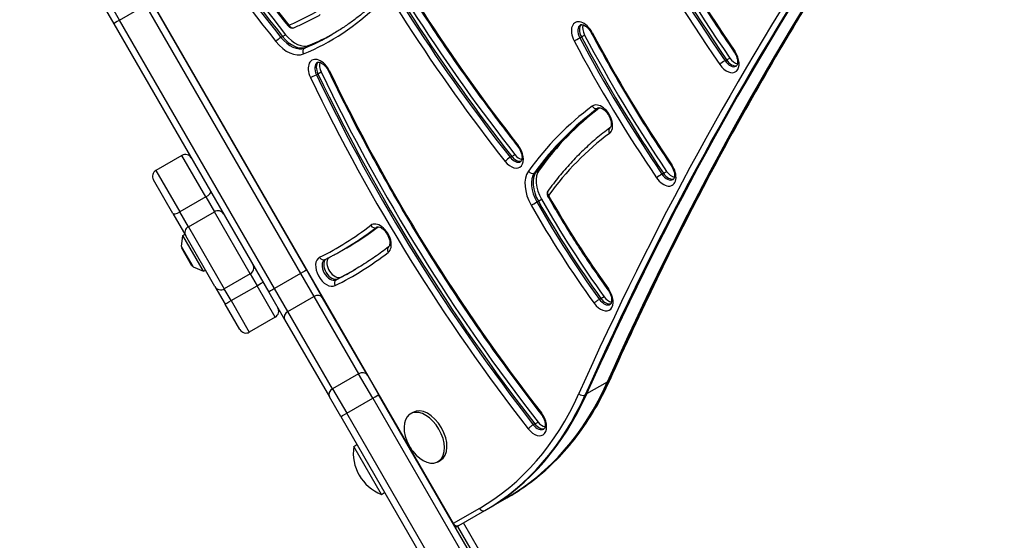
# Model space of a CAD drawing. Units: millimetres. Extents: x -3634 to 3914, y -2507 to 3814.
# Drawn here: x -1790 to -1363, y 345 to 571 of the extents above; entities that cross this region are included whole.
import ezdxf

# ---------------------------------------------------------------- set-up
doc = ezdxf.new("R2010")
doc.units = ezdxf.units.MM
doc.header["$LTSCALE"] = 42
doc.layers.add('SW_Toestellen', color=2, linetype='Continuous')

msp = doc.modelspace()

# ---------------------------------------------------------------- linework, layer by layer
at = {"layer": 'SW_Toestellen'}
for p, q in [((-1790.08, 677.75), (-1602.08, 352.13)), ((-1756.59, 581.57), (-1749.3, 568.95)), ((-1746.74, 570.51), (-1752.81, 581.03)), ((-1746.74, 570.51), (-1752.81, 581.03)), ((-1746.74, 570.51), (-1735.48, 577.01)), ((-1735.48, 577.01), (-1668.27, 460.6)), ((-1735.48, 577.01), (-1668.27, 460.6)), ((-1665.64, 462.04), (-1732.85, 578.45)), ((-1749.3, 568.95), (-1682.09, 452.54)), ((-1679.53, 454.1), (-1746.74, 570.51)), ((-1679.53, 454.1), (-1746.74, 570.51)), ((-1676.12, 563.4), (-1674.76, 564.19)), ((-1546.52, 563.25), (-1545.16, 564.04)), ((-1676.8, 563.01), (-1676.12, 563.4)), ((-1665.88, 558.8), (-1664.51, 559.59)), ((-1547.21, 562.86), (-1546.52, 563.25)), ((-1666.56, 558.41), (-1665.88, 558.8)), ((-1484.24, 552.85), (-1483.55, 553.25)), ((-1483.55, 553.25), (-1482.19, 554.04)), ((-1661.45, 546.84), (-1660.77, 547.23)), ((-1660.77, 547.23), (-1659.4, 548.02)), ((-1539.39, 532.27), (-1539.1, 532.44)), ((-1719.76, 511.79), (-1731.02, 505.29)), ((-1709.4, 493.83), (-1719.76, 511.79)), ((-1709.4, 493.83), (-1719.76, 511.79)), ((-1577.41, 511), (-1576.73, 511.39)), ((-1576.73, 511.39), (-1575.37, 512.18)), ((-1731.02, 505.29), (-1720.65, 487.33)), ((-1731.02, 505.29), (-1720.65, 487.33)), ((-1566.91, 504.21), (-1566.22, 504.6)), ((-1566.22, 504.6), (-1564.86, 505.39)), ((-1511.6, 503.68), (-1510.92, 504.07)), ((-1510.92, 504.07), (-1509.55, 504.86)), ((-1723.7, 486.6), (-1732.12, 501.19)), ((-1688.54, 501.7), (-1688.46, 501.75)), ((-1688.52, 501.67), (-1688.44, 501.72)), ((-1687.42, 499.95), (-1687.5, 499.9)), ((-1685.78, 496.93), (-1685.7, 496.97)), ((-1709.4, 493.83), (-1720.65, 487.33)), ((-1709.4, 493.83), (-1705.67, 487.37)), ((-1709.4, 493.83), (-1705.67, 487.37)), ((-1565.88, 491.6), (-1565.19, 491.99)), ((-1565.19, 491.99), (-1563.83, 492.78)), ((-1716.93, 480.87), (-1720.65, 487.33)), ((-1716.93, 480.87), (-1720.65, 487.33)), ((-1716.93, 480.87), (-1705.67, 487.37)), ((-1690.1, 460.41), (-1705.67, 487.37)), ((-1690.1, 460.41), (-1705.67, 487.37)), ((-1723.7, 486.6), (-1718.1, 476.91)), ((-1716.93, 480.87), (-1701.36, 453.91)), ((-1716.93, 480.87), (-1701.36, 453.91)), ((-1635.41, 480.59), (-1635.06, 480.79)), ((-1719.93, 472.28), (-1719.37, 477.11)), ((-1719.37, 477.11), (-1718.5, 477.61)), ((-1710.37, 461.52), (-1719.37, 477.11)), ((-1705.45, 455), (-1718.1, 476.91)), ((-1674.84, 478.16), (-1674.92, 478.11)), ((-1673.65, 475.92), (-1673.58, 475.97)), ((-1714.83, 463.45), (-1719.93, 472.28)), ((-1719.87, 471.97), (-1715.07, 463.66)), ((-1719.82, 471.59), (-1719.69, 471.67)), ((-1715.37, 463.88), (-1719.82, 471.59)), ((-1650.35, 470.56), (-1649.67, 470.95)), ((-1649.67, 470.95), (-1648.3, 471.74)), ((-1715.37, 463.88), (-1715.24, 463.96)), ((-1714.83, 463.45), (-1710.37, 461.52)), ((-1710.37, 461.52), (-1709.5, 462.02)), ((-1658.73, 450.08), (-1665.64, 462.04)), ((-1690.1, 460.41), (-1701.36, 453.91)), ((-1690.1, 460.41), (-1687.14, 455.29)), ((-1690.1, 460.41), (-1687.14, 455.29)), ((-1668.27, 460.6), (-1679.53, 454.1)), ((-1668.27, 460.6), (-1662.52, 450.63)), ((-1668.27, 460.6), (-1662.52, 450.63)), ((-1652.9, 457.85), (-1652.22, 458.24)), ((-1652.22, 458.24), (-1650.86, 459.03)), ((-1705.45, 455), (-1701.02, 447.33)), ((-1698.4, 448.79), (-1701.36, 453.91)), ((-1698.4, 448.79), (-1701.36, 453.91)), ((-1698.4, 448.79), (-1687.14, 455.29)), ((-1679.27, 441.64), (-1687.14, 455.29)), ((-1679.27, 441.64), (-1687.14, 455.29)), ((-1673.77, 444.13), (-1679.53, 454.1)), ((-1673.77, 444.13), (-1679.53, 454.1)), ((-1698.4, 448.79), (-1690.52, 435.14)), ((-1698.4, 448.79), (-1690.52, 435.14)), ((-1682.09, 452.54), (-1675.19, 440.58)), ((-1673.77, 444.13), (-1662.52, 450.63)), ((-1662.52, 450.63), (-1643.13, 417.05)), ((-1662.52, 450.63), (-1643.13, 417.05)), ((-1639.34, 416.5), (-1658.73, 450.08)), ((-1538.75, 449.34), (-1538.06, 449.73)), ((-1538.06, 449.73), (-1536.7, 450.52)), ((-1694.62, 436.24), (-1701.02, 447.33)), ((-1654.38, 410.55), (-1673.77, 444.13)), ((-1654.38, 410.55), (-1673.77, 444.13)), ((-1679.27, 441.64), (-1690.52, 435.14)), ((-1675.19, 440.58), (-1655.8, 407)), ((-1643.13, 417.05), (-1654.38, 410.55)), ((-1636.99, 406.42), (-1643.13, 417.05)), ((-1636.99, 406.42), (-1643.13, 417.05)), ((-1639.34, 416.5), (-1634.44, 408)), ((-1654.38, 410.55), (-1648.25, 399.92)), ((-1654.38, 410.55), (-1648.25, 399.92)), ((-1535.37, 413.41), (-1544.24, 408.29)), ((-1534.68, 413.8), (-1535.37, 413.41)), ((-1650.89, 398.5), (-1655.8, 407)), ((-1648.25, 399.92), (-1636.99, 406.42)), ((-1636.99, 406.42), (-1560.55, 274.02)), ((-1636.99, 406.42), (-1560.55, 274.02)), ((-1557.99, 275.59), (-1634.44, 408)), ((-1544.24, 408.29), (-1544.92, 407.89)), ((-1650.89, 398.5), (-1574.45, 266.09)), ((-1571.81, 267.52), (-1648.25, 399.92)), ((-1571.81, 267.52), (-1648.25, 399.92)), ((-1620.67, 399.71), (-1619.59, 400.33)), ((-1567.38, 394.95), (-1566.69, 395.34)), ((-1566.69, 395.34), (-1565.33, 396.13)), ((-1623.9, 389.76), (-1623.83, 389.8)), ((-1645.23, 385.52), (-1643.86, 386.32)), ((-1633.23, 364.74), (-1645.23, 385.52)), ((-1618.9, 381.1), (-1618.83, 381.14)), ((-1608.67, 378.92), (-1607.59, 379.55)), ((-1633.23, 364.74), (-1631.86, 365.53)), ((-1587.72, 358.11), (-1578.85, 363.23)), ((-1578.85, 363.23), (-1578.16, 363.62)), ((-1590.77, 358.66), (-1602.08, 352.13)), ((-1599.71, 351.18), (-1588.4, 357.71)), ((-1588.4, 357.71), (-1587.72, 358.11)), ((-1602.08, 352.13), (-1601.08, 350.4)), ((-1599.71, 351.18), (-1601.08, 350.4)), ((-1600.29, 350.85), (-1417.29, 33.89)), ((-1423.74, 51.06), (-1597.69, 352.35))]:
    msp.add_line(p, q, dxfattribs=at)
for centre, radius, start, end in [((-1672.02, 569.07), 2, 218.5681, 292.4089), ((-1718.26, 509.19), 3, 30, 120), ((-1729.52, 502.69), 3, 120, 210), ((-1559.42, 495.18), 2, 144.2293, 209.628), ((-1719.44, 472.22), 0.5, 173.3658, 210), ((-1714.64, 463.91), 0.5, 210, 246.6342), ((-1680.77, 444.24), 3, 300, 30), ((-1692.02, 437.74), 3, 210, 300), ((-1626.25, 382.63), 19.2, 171.3178, 248.6822), ((-1604.44, 395.22), 19.2, 202.1492, 217.8508)]:
    msp.add_arc(centre, radius, start, end, dxfattribs=at)
for centre, major_axis, ratio, start_param, end_param in [((352.3, -1449.05), (-1400, 2424.87), 0.615661, 0.177397, 0.41989), ((351.62, -1449.45), (-1400, 2424.87), 0.615661, 0.177397, 0.41989), ((351.62, -1449.45), (-1400, 2424.87), 0.615661, 0.177397, 0.41989), ((340.7, -1455.75), (-1401, 2426.6), 0.615661, 0.177143, 0.41989), ((342.06, -1454.96), (-1400, 2424.87), 0.615661, 0.177079, 0.41989), ((342.74, -1454.57), (-1400, 2424.87), 0.615661, 0.177298, 0.41989), ((342.74, -1454.57), (-1400, 2424.87), 0.615661, 0.177298, 0.41989), ((-1162.81, 832.18), (-340.01, 588.91), 0.615661, 1.455545, 1.690478), ((-1166.22, 830.21), (-334.01, 578.52), 0.615661, 1.455545, 1.690478), ((-1482.17, 810.2), (-239.59, 414.98), 0.615661, 1.510593, 1.810801), ((-1166.22, 830.21), (341.01, -590.64), 0.615661, 4.597138, 4.832071), ((-1164.86, 831), (-340.01, 588.91), 0.615661, 1.455545, 1.690478), ((-1164.17, 831.39), (340.01, -588.91), 0.615661, 4.597138, 4.832071), ((-1164.17, 831.39), (340.01, -588.91), 0.615661, 4.597138, 4.832071), ((-1482.17, 810.2), (246.59, -427.1), 0.615661, 4.652186, 4.952394), ((-1480.8, 810.99), (-245.59, 425.37), 0.615661, 1.510593, 1.810801), ((-1480.12, 811.38), (245.59, -425.37), 0.615661, 4.652186, 4.952394), ((-1480.12, 811.38), (245.59, -425.37), 0.615661, 4.652186, 4.952394), ((-1478.76, 812.17), (-245.59, 425.37), 0.615661, 1.510593, 1.810801), ((-1373.25, 760.98), (-246.94, 427.71), 0.615661, 1.50752, 1.798938), ((-1373.25, 760.98), (253.94, -439.84), 0.615661, 4.649112, 4.940531), ((-1371.89, 761.77), (-252.94, 438.1), 0.615661, 1.50752, 1.798938), ((-1371.2, 762.16), (252.94, -438.1), 0.615661, 4.649112, 4.940531), ((-1371.2, 762.16), (252.94, -438.1), 0.615661, 4.649112, 4.940531), ((-1369.84, 762.95), (-252.94, 438.1), 0.615661, 1.50752, 1.798938), ((-1786.77, 789.78), (124.67, -215.94), 0.615661, 6.201319, 6.440138), ((-1786.77, 789.78), (131.67, -228.07), 0.615661, 6.201319, 6.440138), ((-1746.71, 570.45), (-2.6, -1.5), 0.022253, 4.712389, 6.283185), ((-1672.02, 569.07), (-1.56, -1.25), 0.187316, 5.605803, 6.283185), ((-1672.02, 569.07), (0.76, -1.85), 0.785372, 4.816677, 6.283185), ((-1545.76, 563.35), (-3.5, 6.06), 0.615661, 4.653182, 7.794775), ((-1544.4, 564.14), (-2.5, 4.33), 0.615661, 0, 1.51159), ((-1543.71, 564.53), (-2.5, 4.33), 0.615661, 0.160076, 1.51159), ((-1543.71, 564.53), (-2.5, 4.33), 0.615661, 0.160076, 1.51159), ((-1542.35, 565.32), (-2.5, 4.33), 0.615661, 0.478278, 1.51159), ((-1669.97, 570.25), (6, -10.39), 0.615661, 4.952394, 6.201319), ((-1785.4, 790.56), (130.67, -226.34), 0.615661, 6.201319, 6.283185), ((-1784.72, 790.96), (130.67, -226.34), 0.615661, 6.201319, 6.280729), ((-1784.72, 790.96), (130.67, -226.34), 0.615661, 6.201319, 6.280729), ((-1783.35, 791.75), (130.67, -226.34), 0.615661, 6.201319, 6.275816), ((-1325.43, 664.18), (-195.55, 338.7), 0.615661, 1.51159, 1.68846), ((-1540.46, 565.93), (-1.77, -0.94), 0.046628, 0, 0.664076), ((-1328.84, 662.21), (-189.55, 328.31), 0.615661, 1.51159, 1.68846), ((-1677.6, 562), (-1.56, -1.25), 0.187316, 4.035007, 5.605803), ((-1673.38, 568.28), (7, -12.12), 0.615661, 4.952394, 6.201319), ((-1672.02, 569.07), (6, -10.39), 0.615661, 4.952394, 6.201319), ((-1671.33, 569.46), (6, -10.39), 0.615661, 4.952394, 6.201319), ((-1671.33, 569.46), (6, -10.39), 0.615661, 4.952394, 6.201319), ((-1548.33, 562.35), (-1.77, -0.94), 0.046628, 0.664076, 2.234872), ((-1328.84, 662.21), (196.55, -340.43), 0.615661, 4.653182, 4.830052), ((-1327.47, 663), (-195.55, 338.7), 0.615661, 1.51159, 1.68846), ((-1326.79, 663.39), (195.55, -338.7), 0.615661, 4.653182, 4.830052), ((-1326.79, 663.39), (195.55, -338.7), 0.615661, 4.653182, 4.830052), ((-1665.65, 556.63), (-0.76, 1.85), 0.785372, 0.104288, 1.675084), ((-1483.25, 554.11), (3.5, -6.06), 0.615661, 4.832071, 7.973663), ((-1478.6, 557.76), (-1.65, -1.13), 0.094085, 5.616474, 6.283185), ((-1659.86, 547.04), (-3.5, 6.06), 0.615661, 4.588542, 7.730135), ((-1658.5, 547.83), (-2.5, 4.33), 0.615661, 0, 1.446949), ((-1657.81, 548.23), (-2.5, 4.33), 0.615661, 0.160076, 1.446949), ((-1657.81, 548.23), (-2.5, 4.33), 0.615661, 0.160076, 1.446949), ((-1656.45, 549.01), (-2.5, 4.33), 0.615661, 0.478278, 1.446949), ((-1485.18, 552.04), (-1.65, -1.13), 0.094085, 4.045678, 5.616474), ((-1481.89, 554.9), (2.5, -4.33), 0.615661, 4.832071, 6.283185), ((-1481.21, 555.29), (2.5, -4.33), 0.615661, 4.832071, 6.12311), ((-1481.21, 555.29), (2.5, -4.33), 0.615661, 4.832071, 6.12311), ((-1479.84, 556.08), (-2.5, 4.33), 0.615661, 1.690478, 2.663315), ((-1662.63, 546.44), (-1.8, -0.86), 0.097343, 0.666959, 2.237755), ((-1356.41, 649.31), (-258.13, 447.09), 0.615661, 1.446949, 1.795052), ((-1355.73, 649.71), (258.13, -447.09), 0.615661, 4.588542, 4.936645), ((-1355.73, 649.71), (258.13, -447.09), 0.615661, 4.588542, 4.936645), ((-1354.37, 650.5), (-258.13, 447.09), 0.615661, 1.446949, 1.795052), ((-1654.36, 549.22), (-1.8, -0.86), 0.097343, 0, 0.666959), ((-1357.78, 648.53), (-252.13, 436.7), 0.615661, 1.446949, 1.795052), ((-1357.78, 648.53), (259.13, -448.83), 0.615661, 4.588542, 4.936645), ((-1538.08, 527.27), (3.5, -6.06), 0.615661, 0.069414, 3.211007), ((-1374.05, 269.32), (-156.57, 271.19), 0.615661, 0.069414, 0.270287), ((-1372.69, 270.11), (-155.57, 269.45), 0.615661, 0.069414, 0.270287), ((-1372.01, 270.5), (-155.57, 269.45), 0.615661, 0.071075, 0.270287), ((-1372.01, 270.5), (-155.57, 269.45), 0.615661, 0.071075, 0.270287), ((-1370.64, 271.29), (-155.57, 269.45), 0.615661, 0.077794, 0.270287), ((-1540.46, 533.96), (1.19, -1.61), 0.786113, 4.623846, 6.194643), ((-1536.71, 528.06), (-2.5, 4.33), 0.615661, 0, 0.069414), ((-1374.05, 269.32), (-149.57, 259.06), 0.615661, 0.069414, 0.270287), ((-1532.96, 522.16), (-1.19, 1.61), 0.786113, 0, 1.482254), ((-1576.75, 512.69), (3.5, -6.06), 0.615661, 4.940531, 8.082123), ((-1572.54, 516.94), (-1.57, -1.24), 0.178223, 5.607184, 6.283185), ((-1578.23, 510), (-1.57, -1.24), 0.178223, 4.036388, 5.607184), ((-1575.38, 513.47), (2.5, -4.33), 0.615661, 4.940531, 6.283185), ((-1574.7, 513.87), (2.5, -4.33), 0.615661, 4.940531, 6.12311), ((-1574.7, 513.87), (2.5, -4.33), 0.615661, 4.940531, 6.12311), ((-1573.33, 514.66), (-2.5, 4.33), 0.615661, 1.798938, 2.663315), ((-1560.78, 494.39), (-7, 12.12), 0.615661, 0.270287, 1.56025), ((-1568.15, 505.71), (1.62, -1.17), 0.759401, 4.383078, 5.953874), ((-1559.42, 495.18), (-6, 10.39), 0.615661, 0.270287, 1.56025), ((-1558.73, 495.57), (-6, 10.39), 0.615661, 0.270287, 1.56025), ((-1558.73, 495.57), (-6, 10.39), 0.615661, 0.270287, 1.56025), ((-1557.37, 496.36), (-6, 10.39), 0.615661, 0.270287, 1.56025), ((-1510.61, 504.93), (3.5, -6.06), 0.615661, 4.830052, 7.971645), ((-1508.57, 506.11), (2.5, -4.33), 0.615661, 4.830052, 6.12311), ((-1508.57, 506.11), (2.5, -4.33), 0.615661, 4.830052, 6.12311), ((-1507.2, 506.9), (-2.5, 4.33), 0.615661, 1.68846, 2.663315), ((-1505.95, 508.56), (-1.65, -1.12), 0.092506, 5.616591, 6.283185), ((-1512.54, 502.86), (-1.65, -1.12), 0.092506, 4.045795, 5.616591), ((-1509.25, 505.71), (2.5, -4.33), 0.615661, 4.830052, 6.283185), ((-1709.84, 494.6), (2.6, 1.5), 0.296126, 4.712389, 6.283185), ((-1559.42, 495.18), (-1.62, 1.17), 0.759401, 0, 1.241485), ((-1566.95, 491), (-1.74, -0.99), 0.00831, 0.663252, 2.234048), ((-1410.13, 577.99), (-144.63, 250.51), 0.615661, 1.56025, 1.734389), ((-1409.45, 578.39), (144.63, -250.51), 0.615661, 4.701843, 4.875982), ((-1409.45, 578.39), (144.63, -250.51), 0.615661, 4.701843, 4.875982), ((-1408.08, 579.17), (-144.63, 250.51), 0.615661, 1.56025, 1.734389), ((-1559.42, 495.18), (-1.74, -0.99), 0.00831, 0, 0.663252), ((-1411.5, 577.2), (-138.63, 240.11), 0.615661, 1.56025, 1.734389), ((-1721.1, 488.1), (-2.6, -1.5), 0.296126, 0, 1.570796), ((-1704.25, 484.91), (2.6, 1.5), 0.94626, 0, 1.570796), ((-1411.5, 577.2), (145.63, -252.24), 0.615661, 4.701843, 4.875982), ((-1634.06, 475.61), (3.5, -6.06), 0.615661, 0.083297, 3.22489), ((-1715.51, 478.41), (-2.6, -1.5), 0.94626, 4.712389, 6.283185), ((-1826.95, 773.3), (174.24, -301.79), 0.615661, 6.244566, 6.366482), ((-1825.59, 774.08), (175.24, -303.52), 0.615661, 0, 0.083297), ((-1824.91, 774.48), (175.24, -303.52), 0.615661, 0, 0.082074), ((-1824.91, 774.48), (175.24, -303.52), 0.615661, 0, 0.082074), ((-1823.54, 775.27), (175.24, -303.52), 0.615661, 0, 0.076141), ((-1636.49, 482.26), (1.22, -1.58), 0.785279, 4.606297, 6.177093), ((-1632.7, 476.4), (-2.5, 4.33), 0.615661, 0, 0.083297), ((-1826.95, 773.3), (181.24, -313.92), 0.615661, 6.244566, 6.366482), ((-1628.9, 470.54), (-1.22, 1.58), 0.785279, 0, 1.464704), ((-1656.66, 461.45), (-3.5, 6.06), 0.615661, 6.244566, 9.386158), ((-1658.65, 468.37), (0.89, -1.79), 0.787423, 4.761767, 6.283185), ((-1655.3, 462.23), (2.5, -4.33), 0.615661, 3.141593, 6.244566), ((-1654.62, 462.63), (-2.5, 4.33), 0.615661, 0.104587, 3.102973), ((-1654.62, 462.63), (-2.5, 4.33), 0.615661, 0.104587, 3.102973), ((-1653.25, 463.42), (2.5, -4.33), 0.615661, 3.339914, 6.244566), ((-1691.6, 463), (2.6, 1.5), 0.999909, 4.712389, 6.283185), ((-1668.24, 460.54), (2.6, 1.5), 0.022253, 0, 1.570796), ((-1825.59, 774.08), (180.24, -312.19), 0.615661, 6.244566, 6.283185), ((-1824.91, 774.48), (180.24, -312.19), 0.615661, 6.244566, 6.281406), ((-1824.91, 774.48), (180.24, -312.19), 0.615661, 6.244566, 6.281406), ((-1823.54, 775.27), (180.24, -312.19), 0.615661, 6.244566, 6.277847), ((-1687.17, 455.33), (2.6, 1.5), 0.015167, 4.712389, 6.283185), ((-1651.95, 456.09), (-0.89, 1.79), 0.787423, 0.049378, 1.620175), ((-1702.86, 456.5), (-2.6, -1.5), 0.999909, 0, 1.570796), ((-1679.49, 454.04), (-2.6, -1.5), 0.022253, 4.712389, 6.283185), ((-1537.89, 450.77), (3.5, -6.06), 0.615661, 4.875982, 8.017574), ((-1533.41, 454.68), (-1.62, -1.17), 0.128338, 5.613429, 6.283185), ((-1698.43, 448.83), (-2.6, -1.5), 0.015167, 0, 1.570796), ((-1661.33, 448.58), (2.6, 1.5), 0.789486, 0, 1.570796), ((-1539.63, 448.45), (-1.62, -1.17), 0.128338, 4.042632, 5.613429), ((-1536.52, 451.56), (2.5, -4.33), 0.615661, 4.875982, 6.283185), ((-1535.84, 451.96), (2.5, -4.33), 0.615661, 4.875982, 6.12311), ((-1535.84, 451.96), (2.5, -4.33), 0.615661, 4.875982, 6.12311), ((-1534.47, 452.74), (-2.5, 4.33), 0.615661, 1.734389, 2.663315), ((-1672.59, 442.08), (-2.6, -1.5), 0.789486, 4.712389, 6.283185), ((-1641.94, 415), (2.6, 1.5), 0.789486, 0, 1.570796), ((-1536.03, 415.14), (1.83, -0.82), 0.719559, 5.802265, 6.283185), ((-1653.2, 408.5), (-2.6, -1.5), 0.789486, 4.712389, 6.283185), ((-1703.85, 579.74), (125, -216.51), 0.615661, 0, 0.41989), ((-1703.85, 579.74), (125, -216.51), 0.615661, 0, 0.41989), ((-1703.16, 580.13), (125, -216.51), 0.615661, 0, 0.41989), ((-1637.04, 406.5), (2.6, 1.5), 0.0282, 4.712389, 6.283185), ((-1714.77, 573.43), (124, -214.77), 0.615661, 0, 0.41989), ((-1713.4, 574.22), (125, -216.51), 0.615661, 0, 0.41989), ((-1712.72, 574.62), (125, -216.51), 0.615661, 0, 0.41989), ((-1712.72, 574.62), (125, -216.51), 0.615661, 0, 0.41989), ((-1546.27, 409.23), (-1.83, 0.82), 0.719559, 1.089876, 2.660672), ((-1614.67, 389.31), (-6, 10.39), 0.615661, 1.791126, 7.633652), ((-1613.59, 389.94), (-6, 10.39), 0.615661, 3.141593, 6.283185), ((-1648.29, 400), (-2.6, -1.5), 0.0282, 0, 1.570796), ((-1566.7, 396.62), (3.5, -6.06), 0.615661, 4.936645, 8.078237), ((-1562.47, 400.86), (-1.58, -1.23), 0.175238, 5.607621, 6.283185), ((-1568.19, 393.96), (-1.58, -1.23), 0.175238, 4.036824, 5.607621), ((-1565.33, 397.41), (2.5, -4.33), 0.615661, 4.936645, 6.283185), ((-1564.65, 397.8), (2.5, -4.33), 0.615661, 4.936645, 6.12311), ((-1564.65, 397.8), (2.5, -4.33), 0.615661, 4.936645, 6.12311), ((-1563.29, 398.59), (-2.5, 4.33), 0.615661, 1.795052, 2.663315), ((-1589.4, 359.45), (1, -1.73), 0.788011, 4.712389, 6.283185), ((-1600.71, 352.92), (1, -1.73), 0.788011, 4.712389, 6.283185)]:
    msp.add_ellipse(centre, major_axis=major_axis, ratio=ratio, start_param=start_param, end_param=end_param, dxfattribs=at)
for points, knots in [([(-1289.03, 785.75), (-1306.38, 767.62), (-1323.24, 748.82), (-1358.72, 706.57), (-1377.17, 682.87), (-1412.6, 633.72), (-1429.59, 608.27), (-1462.09, 555.67), (-1477.59, 528.53), (-1507.05, 472.62), (-1521.02, 443.86), (-1534.21, 414.32)], [3.3190876, 3.3190876, 3.3190876, 3.3190876, 3.3617233, 3.3617233, 3.4116632, 3.4116632, 3.4616031, 3.4616031, 3.5115429, 3.5115429, 3.5614828, 3.5614828, 3.5614828, 3.5614828]), ([(-1558.87, 692.38), (-1554.31, 682.99), (-1549.6, 673.65), (-1539.91, 655.1), (-1534.92, 645.89), (-1524.68, 627.6), (-1519.42, 618.53), (-1508.66, 600.54), (-1503.15, 591.63), (-1491.88, 573.99), (-1486.12, 565.26), (-1480.25, 556.64)], [4.5971379, 4.5971379, 4.5971379, 4.5971379, 4.6441244, 4.6441244, 4.691111, 4.691111, 4.7380975, 4.7380975, 4.785084, 4.785084, 4.8320706, 4.8320706, 4.8320706, 4.8320706]), ([(-1752.01, 687.78), (-1747.52, 679.29), (-1742.87, 670.88), (-1733.26, 654.22), (-1728.29, 645.99), (-1718.08, 629.72), (-1712.83, 621.68), (-1702.06, 605.86), (-1696.54, 598.06), (-1685.24, 582.74), (-1679.47, 575.21), (-1673.58, 567.82)], [4.6521859, 4.6521859, 4.6521859, 4.6521859, 4.7122275, 4.7122275, 4.7722691, 4.7722691, 4.8323106, 4.8323106, 4.8923522, 4.8923522, 4.9523938, 4.9523938, 4.9523938, 4.9523938]), ([(-1652.07, 636.16), (-1647.59, 627.66), (-1642.96, 619.23), (-1633.39, 602.54), (-1628.46, 594.28), (-1618.31, 577.96), (-1613.09, 569.89), (-1602.39, 554), (-1596.9, 546.16), (-1585.69, 530.74), (-1579.96, 523.15), (-1574.11, 515.71)], [4.6491122, 4.6491122, 4.6491122, 4.6491122, 4.707396, 4.707396, 4.7656797, 4.7656797, 4.8239634, 4.8239634, 4.8822471, 4.8822471, 4.9405308, 4.9405308, 4.9405308, 4.9405308]), ([(-1634.8, 579.4), (-1636.01, 578.21), (-1637.25, 577.06), (-1639.77, 574.82), (-1641.05, 573.74), (-1643.66, 571.64), (-1644.99, 570.63), (-1647.7, 568.68), (-1649.07, 567.74), (-1651.87, 565.93), (-1653.29, 565.06), (-1654.73, 564.23)], [6.1262323, 6.1262323, 6.1262323, 6.1262323, 6.1576229, 6.1576229, 6.1890135, 6.1890135, 6.2204041, 6.2204041, 6.2517947, 6.2517947, 6.2831853, 6.2831853, 6.2831853, 6.2831853]), ([(-1671.25, 567.22), (-1670.46, 567.55), (-1669.67, 567.88), (-1668.1, 568.58), (-1667.32, 568.94), (-1665.77, 569.67), (-1665, 570.05), (-1663.48, 570.83), (-1662.72, 571.23), (-1661.21, 572.04), (-1660.47, 572.46), (-1659.73, 572.89)], [6.20131874, 6.20131874, 6.20131874, 6.20131874, 6.21769206, 6.21769206, 6.23406537, 6.23406537, 6.25043868, 6.25043868, 6.26681199, 6.26681199, 6.28318531, 6.28318531, 6.28318531, 6.28318531]), ([(-1546.9, 568.47), (-1546.8, 568.53), (-1546.68, 568.57), (-1546.27, 568.58), (-1545.98, 568.53), (-1545.35, 568.29), (-1545.03, 568.12), (-1544.37, 567.66), (-1544.02, 567.37), (-1543.35, 566.67), (-1543.02, 566.27), (-1542.55, 565.56), (-1542.38, 565.28), (-1542.23, 564.99)], [3.141593, 3.141593, 3.141593, 3.141593, 3.467593, 3.467593, 3.793594, 3.793594, 4.058614, 4.058614, 4.326679, 4.326679, 4.602848, 4.602848, 4.771595, 4.771595, 4.771595, 4.771595]), ([(-1542.23, 564.99), (-1540.13, 561.04), (-1537.99, 557.1), (-1533.62, 549.27), (-1531.4, 545.37), (-1526.86, 537.64), (-1524.54, 533.8), (-1519.84, 526.17), (-1517.45, 522.38), (-1512.59, 514.86), (-1510.12, 511.14), (-1507.61, 507.44)], [4.6531825, 4.6531825, 4.6531825, 4.6531825, 4.6885565, 4.6885565, 4.7239305, 4.7239305, 4.7593045, 4.7593045, 4.7946785, 4.7946785, 4.8300525, 4.8300525, 4.8300525, 4.8300525]), ([(-1480.25, 556.64), (-1479.95, 556.19), (-1479.68, 555.72), (-1479.25, 554.75), (-1479.08, 554.25), (-1478.85, 553.32), (-1478.79, 552.88), (-1478.76, 552.1), (-1478.8, 551.76), (-1478.92, 551.22), (-1479.01, 551.02), (-1479.2, 550.71), (-1479.29, 550.63), (-1479.39, 550.57)], [4.592707, 4.592707, 4.592707, 4.592707, 4.873568, 4.873568, 5.15401, 5.15401, 5.428652, 5.428652, 5.694948, 5.694948, 5.962708, 5.962708, 6.283185, 6.283185, 6.283185, 6.283185]), ([(-1661, 552.16), (-1660.89, 552.22), (-1660.77, 552.26), (-1660.34, 552.27), (-1660.05, 552.22), (-1659.41, 551.96), (-1659.09, 551.79), (-1658.43, 551.32), (-1658.08, 551.02), (-1657.41, 550.32), (-1657.08, 549.91), (-1656.56, 549.11), (-1656.35, 548.74), (-1656.16, 548.36)], [3.141593, 3.141593, 3.141593, 3.141593, 3.480521, 3.480521, 3.804649, 3.804649, 4.069415, 4.069415, 4.337809, 4.337809, 4.614264, 4.614264, 4.836236, 4.836236, 4.836236, 4.836236]), ([(-1656.16, 548.36), (-1651.12, 537.83), (-1645.83, 527.38), (-1634.79, 506.7), (-1629.04, 496.47), (-1617.12, 476.26), (-1610.95, 466.29), (-1598.2, 446.66), (-1591.62, 437), (-1578.1, 418.03), (-1571.16, 408.73), (-1564.05, 399.63)], [4.5885421, 4.5885421, 4.5885421, 4.5885421, 4.6581626, 4.6581626, 4.727783, 4.727783, 4.7974035, 4.7974035, 4.867024, 4.867024, 4.9366445, 4.9366445, 4.9366445, 4.9366445]), ([(-1539.21, 532.39), (-1539.12, 532.44), (-1539.01, 532.48), (-1538.62, 532.5), (-1538.32, 532.46), (-1537.67, 532.21), (-1537.36, 532.05), (-1536.69, 531.59), (-1536.35, 531.3), (-1535.68, 530.6), (-1535.35, 530.2), (-1534.75, 529.32), (-1534.49, 528.84), (-1534.05, 527.87), (-1533.89, 527.37), (-1533.66, 526.44), (-1533.61, 526), (-1533.59, 525.23), (-1533.62, 524.9), (-1533.75, 524.36), (-1533.84, 524.16), (-1534, 523.9), (-1534.08, 523.82), (-1534.15, 523.77)], [3.141593, 3.141593, 3.141593, 3.141593, 3.448811, 3.448811, 3.791174, 3.791174, 4.056257, 4.056257, 4.324251, 4.324251, 4.600357, 4.600357, 4.881281, 4.881281, 5.161632, 5.161632, 5.436055, 5.436055, 5.702163, 5.702163, 5.970396, 5.970396, 6.213771, 6.213771, 6.213771, 6.213771]), ([(-1534.15, 523.77), (-1536.18, 522.27), (-1538.16, 520.71), (-1542.03, 517.44), (-1543.92, 515.74), (-1547.61, 512.21), (-1549.4, 510.38), (-1552.9, 506.59), (-1554.6, 504.63), (-1557.89, 500.58), (-1559.49, 498.49), (-1561.04, 496.35)], [3.2110067, 3.2110067, 3.2110067, 3.2110067, 3.2511814, 3.2511814, 3.291356, 3.291356, 3.3315307, 3.3315307, 3.3717054, 3.3717054, 3.41188, 3.41188, 3.41188, 3.41188]), ([(-1574.11, 515.71), (-1573.79, 515.3), (-1573.49, 514.84), (-1572.98, 513.89), (-1572.77, 513.4), (-1572.46, 512.43), (-1572.35, 511.96), (-1572.25, 511.11), (-1572.25, 510.73), (-1572.33, 510.09), (-1572.4, 509.84), (-1572.57, 509.44), (-1572.67, 509.31), (-1572.8, 509.2), (-1572.84, 509.17), (-1572.88, 509.14)], [4.484247, 4.484247, 4.484247, 4.484247, 4.763761, 4.763761, 5.045042, 5.045042, 5.322508, 5.322508, 5.591928, 5.591928, 5.856281, 5.856281, 6.147594, 6.147594, 6.283185, 6.283185, 6.283185, 6.283185]), ([(-1507.61, 507.44), (-1507.31, 507), (-1507.04, 506.52), (-1506.6, 505.55), (-1506.43, 505.06), (-1506.21, 504.12), (-1506.15, 503.68), (-1506.12, 502.91), (-1506.16, 502.57), (-1506.28, 502.03), (-1506.37, 501.83), (-1506.56, 501.52), (-1506.65, 501.44), (-1506.75, 501.38)], [4.594725, 4.594725, 4.594725, 4.594725, 4.875603, 4.875603, 5.156021, 5.156021, 5.430606, 5.430606, 5.696852, 5.696852, 5.964733, 5.964733, 6.283185, 6.283185, 6.283185, 6.283185]), ([(-1561.15, 494.19), (-1559.56, 491.38), (-1557.93, 488.59), (-1554.61, 483.04), (-1552.92, 480.28), (-1549.49, 474.81), (-1547.75, 472.09), (-1544.21, 466.7), (-1542.41, 464.03), (-1538.76, 458.73), (-1536.91, 456.11), (-1535.03, 453.51)], [4.7018427, 4.7018427, 4.7018427, 4.7018427, 4.7366704, 4.7366704, 4.7714982, 4.7714982, 4.806326, 4.806326, 4.8411538, 4.8411538, 4.8759816, 4.8759816, 4.8759816, 4.8759816]), ([(-1635.2, 480.73), (-1635.1, 480.79), (-1634.99, 480.82), (-1634.61, 480.84), (-1634.31, 480.8), (-1633.66, 480.56), (-1633.34, 480.39), (-1632.68, 479.93), (-1632.33, 479.64), (-1631.66, 478.95), (-1631.33, 478.54), (-1630.74, 477.66), (-1630.47, 477.18), (-1630.04, 476.21), (-1629.87, 475.72), (-1629.65, 474.78), (-1629.59, 474.34), (-1629.57, 473.57), (-1629.61, 473.24), (-1629.73, 472.7), (-1629.82, 472.5), (-1629.98, 472.25), (-1630.05, 472.17), (-1630.12, 472.12)], [3.141593, 3.141593, 3.141593, 3.141593, 3.447422, 3.447422, 3.790688, 3.790688, 4.055785, 4.055785, 4.323764, 4.323764, 4.599858, 4.599858, 4.880778, 4.880778, 5.161135, 5.161135, 5.435572, 5.435572, 5.701692, 5.701692, 5.969893, 5.969893, 6.199888, 6.199888, 6.199888, 6.199888]), ([(-1657.76, 466.58), (-1657.26, 466.83), (-1656.76, 467.09), (-1655.76, 467.6), (-1655.26, 467.86), (-1654.27, 468.38), (-1653.78, 468.65), (-1652.79, 469.18), (-1652.3, 469.45), (-1651.32, 470), (-1650.83, 470.28), (-1650.35, 470.56)], [6.24456578, 6.24456578, 6.24456578, 6.24456578, 6.25228968, 6.25228968, 6.26001359, 6.26001359, 6.26773749, 6.26773749, 6.2754614, 6.2754614, 6.28318531, 6.28318531, 6.28318531, 6.28318531]), ([(-1630.12, 472.12), (-1631.09, 471.37), (-1632.07, 470.63), (-1634.05, 469.18), (-1635.05, 468.47), (-1637.06, 467.08), (-1638.08, 466.4), (-1640.13, 465.07), (-1641.16, 464.41), (-1643.24, 463.13), (-1644.29, 462.51), (-1645.35, 461.9)], [6.19988829, 6.19988829, 6.19988829, 6.19988829, 6.21654769, 6.21654769, 6.2332071, 6.2332071, 6.2498665, 6.2498665, 6.2665259, 6.2665259, 6.28318531, 6.28318531, 6.28318531, 6.28318531]), ([(-1657.8, 466.56), (-1657.8, 466.57), (-1657.79, 466.57), (-1657.79, 466.57), (-1657.79, 466.57), (-1657.78, 466.57), (-1657.78, 466.57), (-1657.77, 466.58), (-1657.77, 466.58), (-1657.77, 466.58), (-1657.77, 466.58), (-1657.76, 466.58)], [3.14159265, 3.14159265, 3.14159265, 3.14159265, 3.14931656, 3.14931656, 3.15704047, 3.15704047, 3.16476437, 3.16476437, 3.17248828, 3.17248828, 3.18021219, 3.18021219, 3.18021219, 3.18021219]), ([(-1535.03, 453.51), (-1534.72, 453.07), (-1534.44, 452.61), (-1533.97, 451.64), (-1533.79, 451.15), (-1533.52, 450.2), (-1533.44, 449.74), (-1533.39, 448.93), (-1533.41, 448.58), (-1533.52, 448), (-1533.6, 447.77), (-1533.79, 447.42), (-1533.88, 447.33), (-1533.99, 447.25), (-1534.01, 447.24), (-1534.02, 447.23)], [4.548796, 4.548796, 4.548796, 4.548796, 4.829211, 4.829211, 5.110095, 5.110095, 5.38595, 5.38595, 5.653426, 5.653426, 5.919138, 5.919138, 6.231607, 6.231607, 6.283185, 6.283185, 6.283185, 6.283185]), ([(-1578.16, 363.62), (-1574.38, 365.81), (-1570.75, 368.25), (-1563.82, 373.63), (-1560.51, 376.56), (-1554.25, 382.91), (-1551.3, 386.32), (-1545.76, 393.59), (-1543.17, 397.45), (-1538.39, 405.58), (-1536.2, 409.85), (-1534.21, 414.32)], [6.2831853, 6.2831853, 6.2831853, 6.2831853, 6.3671633, 6.3671633, 6.4511414, 6.4511414, 6.5351194, 6.5351194, 6.6190974, 6.6190974, 6.7030755, 6.7030755, 6.7030755, 6.7030755]), ([(-1564.05, 399.63), (-1563.73, 399.22), (-1563.43, 398.76), (-1562.92, 397.81), (-1562.71, 397.31), (-1562.4, 396.35), (-1562.3, 395.88), (-1562.21, 395.03), (-1562.21, 394.65), (-1562.28, 394.02), (-1562.36, 393.76), (-1562.53, 393.37), (-1562.63, 393.24), (-1562.76, 393.13), (-1562.79, 393.1), (-1562.83, 393.08)], [4.488133, 4.488133, 4.488133, 4.488133, 4.76771, 4.76771, 5.048975, 5.048975, 5.326351, 5.326351, 5.59565, 5.59565, 5.860039, 5.860039, 6.152355, 6.152355, 6.283185, 6.283185, 6.283185, 6.283185])]:
    msp.add_open_spline(points, degree=3, knots=knots, dxfattribs=at)

doc.saveas('drawing.dxf')
